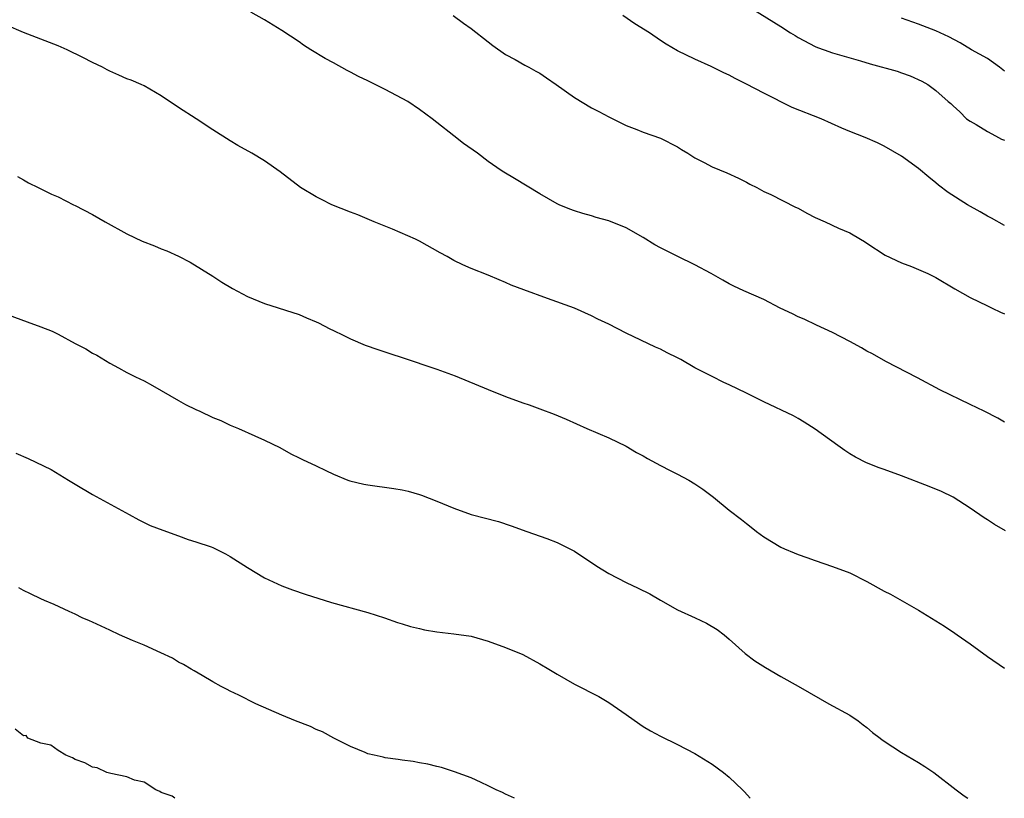
# Model space of a CAD drawing. Units: inches. Extents: x 2568000 to 2571000, y 1524000 to 1527000.
# Drawn here: x 2570499 to 2570613, y 1524000 to 1524091 of the extents above; entities that cross this region are included whole.
import ezdxf

# ---------------------------------------------------------------- set-up
doc = ezdxf.new("R2010")
doc.units = ezdxf.units.IN
doc.header["$MEASUREMENT"] = 0
doc.layers.add('LD25681524_2ft', color=133, linetype='Continuous')

msp = doc.modelspace()

# ---------------------------------------------------------------- linework, layer by layer
at = {"layer": 'LD25681524_2ft'}
for points, elevation in [([(2570583.73, 1524091.73), (2570587, 1524089.73), (2570588.11, 1524089), (2570588.67, 1524088.67), (2570589, 1524088.45), (2570591, 1524087.4), (2570591.27, 1524087.27), (2570592.02, 1524087), (2570593, 1524086.68), (2570596.25, 1524085.75), (2570597.38, 1524085.38), (2570600.52, 1524084.52), (2570601, 1524084.34), (2570602.01, 1524084.01), (2570603.36, 1524083.36), (2570604.07, 1524083), (2570605, 1524082.28), (2570606.45, 1524081), (2570606.76, 1524080.76), (2570607, 1524080.49), (2570607.8, 1524079.8), (2570608.55, 1524079), (2570609, 1524078.71), (2570609.68, 1524078.32), (2570611, 1524077.52), (2570611.92, 1524077), (2570612.64, 1524076.64), (2570613, 1524076.53)], 7922), ([(2570613, 1524043.71), (2570612.19, 1524044.19), (2570610.61, 1524045), (2570609, 1524045.79), (2570605.48, 1524047.48), (2570602.87, 1524048.87), (2570599.2, 1524050.8), (2570597.66, 1524051.66), (2570597, 1524051.99), (2570596.37, 1524052.37), (2570595, 1524053.11), (2570593, 1524054.16), (2570591.13, 1524055), (2570589.7, 1524055.7), (2570589, 1524055.99), (2570588.33, 1524056.33), (2570586.91, 1524057), (2570585, 1524057.98), (2570582.71, 1524059), (2570581.54, 1524059.54), (2570581, 1524059.82), (2570580.24, 1524060.24), (2570578.91, 1524061), (2570577, 1524062.03), (2570575.02, 1524062.98), (2570573, 1524063.98), (2570572.35, 1524064.35), (2570571, 1524065.18), (2570569, 1524066.34), (2570567, 1524067.15), (2570565.53, 1524067.53), (2570565, 1524067.7), (2570563.97, 1524067.97), (2570563, 1524068.29), (2570562.48, 1524068.48), (2570561.22, 1524069), (2570561, 1524069.11), (2570559, 1524070.27), (2570556.04, 1524072.04), (2570554.8, 1524072.8), (2570554.51, 1524073), (2570553, 1524074.04), (2570551.73, 1524075), (2570550.11, 1524076.11), (2570549, 1524077), (2570547, 1524078.56), (2570546.47, 1524079), (2570545, 1524080.07), (2570543.63, 1524081), (2570543, 1524081.36), (2570541, 1524082.39), (2570539, 1524083.41), (2570537.93, 1524083.93), (2570537, 1524084.43), (2570536.61, 1524084.61), (2570535, 1524085.5), (2570534.02, 1524086.02), (2570532.37, 1524087), (2570531.54, 1524087.54), (2570531, 1524087.93), (2570529, 1524089.28), (2570527, 1524090.51), (2570525.41, 1524091.41)], 7928), ([(2570548.92, 1524091), (2570550.11, 1524090.11), (2570551, 1524089.48), (2570553, 1524087.93), (2570553.51, 1524087.51), (2570555, 1524086.46), (2570556.12, 1524085.88), (2570557.23, 1524085.23), (2570557.71, 1524085), (2570558.53, 1524084.53), (2570559, 1524084.3), (2570559.76, 1524083.76), (2570560.89, 1524083), (2570563, 1524081.46), (2570565, 1524080.26), (2570565.85, 1524079.85), (2570567, 1524079.21), (2570569, 1524078.22), (2570570.24, 1524077.76), (2570571, 1524077.45), (2570573, 1524076.76), (2570575, 1524075.72), (2570575.44, 1524075.44), (2570576.18, 1524075), (2570577, 1524074.46), (2570578.09, 1524073.91), (2570579, 1524073.41), (2570580.71, 1524072.71), (2570582.08, 1524072.08), (2570583, 1524071.63), (2570583.4, 1524071.4), (2570584.19, 1524071), (2570585, 1524070.56), (2570585.82, 1524070.18), (2570588.71, 1524068.71), (2570589, 1524068.59), (2570590.03, 1524068.03), (2570591, 1524067.54), (2570592.14, 1524067), (2570593.71, 1524066.29), (2570595, 1524065.73), (2570596.24, 1524065), (2570596.73, 1524064.73), (2570597, 1524064.54), (2570599.13, 1524063.13), (2570601, 1524062.25), (2570602.18, 1524061.82), (2570603, 1524061.49), (2570604.07, 1524061), (2570605, 1524060.54), (2570607.23, 1524059.23), (2570609, 1524058.22), (2570611, 1524057.24), (2570611.54, 1524057), (2570612.51, 1524056.51), (2570613, 1524056.31)], 7926), ([(2570613, 1524066.58), (2570611.46, 1524067.46), (2570611, 1524067.69), (2570610.17, 1524068.17), (2570608.67, 1524069), (2570606.43, 1524070.43), (2570605.3, 1524071.3), (2570605, 1524071.56), (2570604.2, 1524072.2), (2570603, 1524073.22), (2570601, 1524074.66), (2570599, 1524075.81), (2570598.22, 1524076.22), (2570596.81, 1524076.81), (2570595, 1524077.53), (2570594.08, 1524077.92), (2570591.66, 1524079), (2570588.31, 1524080.31), (2570585, 1524081.96), (2570583, 1524083.03), (2570581.67, 1524083.67), (2570581, 1524084.06), (2570580.35, 1524084.35), (2570578.91, 1524085.09), (2570577, 1524085.92), (2570575, 1524086.89), (2570573.67, 1524087.67), (2570573, 1524088.1), (2570571.72, 1524089), (2570570.04, 1524090.04), (2570568.63, 1524091)], 7924), ([(2570613, 1524084.52), (2570612.42, 1524085), (2570611, 1524086.02), (2570609.15, 1524087), (2570607.82, 1524087.82), (2570606.51, 1524088.51), (2570605, 1524089.23), (2570603, 1524089.99), (2570601, 1524090.7)], 7920), ([(2570613.1, 1524031.1), (2570611.84, 1524031.84), (2570611, 1524032.39), (2570610.61, 1524032.61), (2570609, 1524033.73), (2570607, 1524035), (2570605.65, 1524035.65), (2570604.24, 1524036.24), (2570601, 1524037.49), (2570599, 1524038.21), (2570598.41, 1524038.41), (2570596.93, 1524039), (2570595.66, 1524039.66), (2570595, 1524040.05), (2570594.42, 1524040.42), (2570593.6, 1524041), (2570591, 1524042.9), (2570589.72, 1524043.72), (2570589, 1524044.14), (2570588.45, 1524044.45), (2570585, 1524046.11), (2570583, 1524047.12), (2570581, 1524048.08), (2570580.36, 1524048.36), (2570579, 1524049.03), (2570577, 1524050.05), (2570575.38, 1524051), (2570575, 1524051.2), (2570573.79, 1524051.79), (2570573, 1524052.2), (2570572.44, 1524052.44), (2570569, 1524054.06), (2570567, 1524055.11), (2570565.72, 1524055.72), (2570565, 1524056.09), (2570563, 1524056.97), (2570559.88, 1524058.12), (2570557.11, 1524059.11), (2570555.66, 1524059.66), (2570555, 1524059.96), (2570554.26, 1524060.26), (2570553, 1524060.83), (2570551, 1524061.61), (2570550.02, 1524062.02), (2570549, 1524062.53), (2570548.21, 1524063), (2570547.42, 1524063.42), (2570545, 1524064.78), (2570544.54, 1524065), (2570541.85, 1524066.15), (2570539.75, 1524067), (2570537.82, 1524067.82), (2570537, 1524068.16), (2570534.81, 1524069), (2570533.6, 1524069.6), (2570533, 1524069.92), (2570531.16, 1524071), (2570528.82, 1524072.82), (2570527, 1524074.13), (2570525.51, 1524075), (2570523.9, 1524075.9), (2570523, 1524076.42), (2570521, 1524077.7), (2570519.05, 1524079), (2570517, 1524080.31), (2570515, 1524081.66), (2570513, 1524082.84), (2570512.66, 1524083), (2570511.49, 1524083.49), (2570511, 1524083.65), (2570510.08, 1524084.08), (2570509, 1524084.53), (2570508.69, 1524084.69), (2570508.17, 1524085), (2570507, 1524085.56), (2570505.86, 1524086.14), (2570504.07, 1524087), (2570503, 1524087.49), (2570499, 1524089.02), (2570497, 1524089.88)], 7930), ([(2570498.27, 1524072.27), (2570499, 1524071.92), (2570499.55, 1524071.55), (2570500.68, 1524071), (2570501, 1524070.86), (2570502.24, 1524070.24), (2570503, 1524069.91), (2570504.78, 1524069), (2570505, 1524068.91), (2570507, 1524067.89), (2570508.48, 1524067), (2570511, 1524065.63), (2570512.79, 1524064.79), (2570514.21, 1524064.21), (2570515, 1524063.87), (2570515.63, 1524063.63), (2570517.01, 1524063.01), (2570518.34, 1524062.34), (2570521, 1524060.69), (2570522.02, 1524060.02), (2570523.28, 1524059.28), (2570525, 1524058.35), (2570527, 1524057.53), (2570531, 1524056.26), (2570531.87, 1524055.87), (2570533, 1524055.41), (2570533.26, 1524055.26), (2570534.58, 1524054.58), (2570535, 1524054.39), (2570536.15, 1524053.85), (2570537, 1524053.43), (2570538.69, 1524052.69), (2570540.16, 1524052.16), (2570541.66, 1524051.66), (2570543, 1524051.26), (2570547, 1524049.91), (2570549.13, 1524049.13), (2570553, 1524047.51), (2570555, 1524046.71), (2570557, 1524045.97), (2570557.73, 1524045.73), (2570559, 1524045.28), (2570560.66, 1524044.66), (2570562.06, 1524044.06), (2570564.44, 1524043), (2570567, 1524041.92), (2570569, 1524040.92), (2570570.22, 1524040.22), (2570571, 1524039.8), (2570571.5, 1524039.5), (2570573, 1524038.7), (2570574.12, 1524038.12), (2570575, 1524037.7), (2570576.3, 1524037), (2570577, 1524036.56), (2570577.93, 1524035.93), (2570579.15, 1524035), (2570581, 1524033.51), (2570582.42, 1524032.42), (2570583, 1524031.93), (2570583.53, 1524031.53), (2570584.16, 1524031), (2570585, 1524030.4), (2570587, 1524029.19), (2570587.4, 1524029), (2570588.54, 1524028.54), (2570589, 1524028.34), (2570590, 1524028), (2570591, 1524027.63), (2570593, 1524026.96), (2570595, 1524026.2), (2570597, 1524025.22), (2570599, 1524024.1), (2570599.72, 1524023.72), (2570603, 1524021.87), (2570606.01, 1524020.01), (2570607.21, 1524019.21), (2570607.49, 1524019), (2570609, 1524017.96), (2570611, 1524016.5), (2570613, 1524015.12)], 7932), ([(2570496.47, 1524056.47), (2570499.41, 1524055.41), (2570501, 1524054.82), (2570502.3, 1524054.3), (2570503, 1524053.96), (2570505, 1524052.88), (2570506.24, 1524052.24), (2570507, 1524051.77), (2570507.5, 1524051.5), (2570509, 1524050.6), (2570510.03, 1524050.03), (2570511, 1524049.51), (2570512.01, 1524049), (2570513, 1524048.53), (2570513.99, 1524047.99), (2570517, 1524046.23), (2570517.8, 1524045.8), (2570519, 1524045.21), (2570519.49, 1524045), (2570521, 1524044.28), (2570521.91, 1524043.91), (2570523, 1524043.38), (2570523.97, 1524043), (2570525.87, 1524042.13), (2570527, 1524041.63), (2570528.77, 1524040.77), (2570530.06, 1524040.06), (2570531, 1524039.6), (2570531.39, 1524039.39), (2570533, 1524038.66), (2570534.1, 1524038.1), (2570535, 1524037.69), (2570536.69, 1524037), (2570536.92, 1524036.92), (2570538.53, 1524036.53), (2570539, 1524036.43), (2570542.01, 1524036.01), (2570543, 1524035.85), (2570543.69, 1524035.69), (2570545, 1524035.32), (2570545.24, 1524035.24), (2570547, 1524034.56), (2570549, 1524033.73), (2570551, 1524033.01), (2570554.17, 1524032.17), (2570555.67, 1524031.67), (2570557.48, 1524031), (2570559.81, 1524030.19), (2570561, 1524029.74), (2570563, 1524028.72), (2570565.59, 1524027), (2570567, 1524026.12), (2570569, 1524025.1), (2570570.43, 1524024.43), (2570571.77, 1524023.77), (2570573, 1524023.04), (2570575, 1524021.93), (2570577.03, 1524021), (2570578.37, 1524020.37), (2570579.61, 1524019.61), (2570580.4, 1524019), (2570581, 1524018.49), (2570582.84, 1524016.84), (2570583.97, 1524015.97), (2570585.2, 1524015.2), (2570587, 1524014.15), (2570589.02, 1524013.02), (2570591.55, 1524011.55), (2570592.57, 1524011), (2570595, 1524009.65), (2570595.97, 1524009), (2570596.54, 1524008.54), (2570597, 1524008.22), (2570597.64, 1524007.64), (2570598.53, 1524007), (2570598.78, 1524006.78), (2570600.02, 1524005.98), (2570601, 1524005.31), (2570603, 1524004.15), (2570603.71, 1524003.71), (2570604.78, 1524003), (2570607.37, 1524001), (2570608.3, 1524000.3), (2570608.72, 1524000)], 7934), ([(2570498.11, 1524040.11), (2570499.52, 1524039.52), (2570502.21, 1524038.21), (2570504.22, 1524037), (2570505, 1524036.51), (2570507, 1524035.33), (2570511.26, 1524033), (2570512.37, 1524032.37), (2570513.72, 1524031.72), (2570515.16, 1524031.16), (2570517, 1524030.51), (2570518.1, 1524030.1), (2570519, 1524029.82), (2570520.78, 1524029.22), (2570521, 1524029.14), (2570521.31, 1524029), (2570522.44, 1524028.44), (2570523, 1524028.13), (2570525, 1524026.84), (2570527, 1524025.64), (2570529, 1524024.71), (2570530.24, 1524024.24), (2570531.73, 1524023.73), (2570534.78, 1524022.78), (2570539, 1524021.6), (2570540.95, 1524021), (2570542.44, 1524020.44), (2570543, 1524020.29), (2570543.96, 1524019.96), (2570545, 1524019.74), (2570545.6, 1524019.6), (2570547, 1524019.37), (2570549, 1524019.14), (2570551, 1524018.84), (2570553, 1524018.28), (2570555, 1524017.54), (2570557, 1524016.7), (2570559, 1524015.65), (2570560.04, 1524015), (2570561, 1524014.43), (2570563, 1524013.27), (2570565.83, 1524011.83), (2570567, 1524011.13), (2570569, 1524009.76), (2570570.61, 1524008.61), (2570571, 1524008.35), (2570571.85, 1524007.85), (2570573, 1524007.22), (2570575, 1524006.27), (2570577, 1524005.21), (2570579, 1524003.96), (2570580.34, 1524003), (2570581, 1524002.47), (2570582.53, 1524001), (2570582.76, 1524000.76), (2570583.42, 1524000)], 7936), ([(2570556.06, 1524000), (2570555, 1524000.49), (2570554.66, 1524000.66), (2570553.9, 1524001), (2570553, 1524001.46), (2570552.17, 1524001.83), (2570551, 1524002.39), (2570549.07, 1524003.07), (2570547.57, 1524003.57), (2570547, 1524003.68), (2570545.98, 1524003.98), (2570545, 1524004.12), (2570544.28, 1524004.28), (2570543, 1524004.42), (2570542.52, 1524004.52), (2570541, 1524004.7), (2570540.77, 1524004.77), (2570539.72, 1524005), (2570539, 1524005.19), (2570538.69, 1524005.31), (2570537, 1524006.04), (2570535.04, 1524007), (2570533.71, 1524007.71), (2570533, 1524008.01), (2570532.33, 1524008.33), (2570530.6, 1524009), (2570529, 1524009.67), (2570525.98, 1524011), (2570523.99, 1524011.99), (2570523, 1524012.46), (2570522.66, 1524012.65), (2570521.96, 1524013), (2570521, 1524013.56), (2570519.73, 1524014.27), (2570518.82, 1524014.82), (2570518.45, 1524015), (2570517.56, 1524015.56), (2570517, 1524015.84), (2570516.29, 1524016.29), (2570514.93, 1524016.92), (2570513, 1524017.8), (2570511.66, 1524018.34), (2570510.15, 1524019), (2570509, 1524019.53), (2570508.01, 1524020.01), (2570507, 1524020.46), (2570506.64, 1524020.64), (2570505.81, 1524021), (2570505, 1524021.4), (2570504.28, 1524021.72), (2570502.55, 1524022.55), (2570501.41, 1524023), (2570501, 1524023.18), (2570499.79, 1524023.79), (2570499, 1524024.16), (2570498.46, 1524024.46)], 7938), ([(2570516.56, 1524000), (2570516.26, 1524000.26), (2570515, 1524000.69), (2570514.81, 1524000.81), (2570514.35, 1524001), (2570513, 1524001.86), (2570511.88, 1524002.12), (2570511, 1524002.5), (2570509.13, 1524002.87), (2570508.65, 1524003), (2570507.53, 1524003.53), (2570507, 1524003.62), (2570506.13, 1524004.13), (2570505, 1524004.51), (2570504.69, 1524004.69), (2570503.89, 1524005), (2570503, 1524005.56), (2570502.17, 1524006.17), (2570501, 1524006.41), (2570499.48, 1524007), (2570499.29, 1524007.29), (2570499, 1524007.28), (2570498.02, 1524008.02)], 7940)]:
    msp.add_lwpolyline(points, dxfattribs=dict(at, elevation=elevation))

doc.saveas('drawing.dxf')
